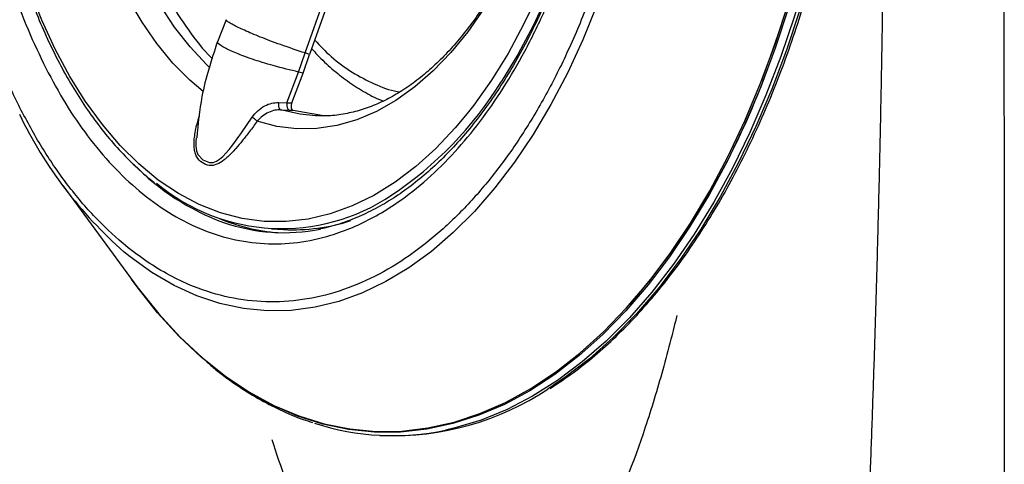
# Model space of a CAD drawing. Extents: x 528 to 612, y 789 to 934.
# Drawn here: x 604 to 607, y 842 to 844 of the extents above; entities that cross this region are included whole.
import ezdxf

# ---------------------------------------------------------------- set-up
doc = ezdxf.new("R2010")
doc.units = 0
doc.header["$MEASUREMENT"] = 0
doc.layers.add('1', color=4, linetype='Continuous')
doc.layers.add('JET', color=3, linetype='Continuous')

# ---------------------------------------------------------------- blocks, each defined once
blk = doc.blocks.new('5D-R_1645401')
at = {"layer": '1', "color": 3, "linetype": 'Continuous', "lineweight": 25}
for p, q in [((-1.8101, 0.7107), (-2.129, 0.4498)), ((-1.2165, 0.1848), (-1.2936, 0.2103)), ((-1.92, -0.0078), (-1.92, -0.0495)), ((-1.5131, -0.0177), (-1.5127, -0.0476)), ((-1.4885, -0.0093), (-1.4878, -0.038)), ((-1.5125, -0.06), (-1.5251, -0.165)), ((-1.5127, -0.0476), (-1.5124, -0.06)), ((-1.4878, -0.038), (-1.3812, -0.0719)), ((-1.4878, -0.038), (-1.4875, -0.0543)), ((-1.4875, -0.0543), (-1.3838, -0.0874)), ((-1.3838, -0.0874), (-1.3812, -0.0719)), ((-1.3838, -0.0874), (-1.3192, -0.1064)), ((-1.3812, -0.0719), (-1.3152, -0.0913)), ((-1.3192, -0.1064), (-1.3152, -0.0913)), ((-1.3152, -0.0913), (-0.287, -0.3938)), ((-0.2871, -0.4101), (-1.3192, -0.1064)), ((-1.5271, -0.1446), (-1.5272, -0.138)), ((-2.6031, -0.4145), (-2.6031, -0.4256)), ((-1.3263, -1.6507), (-1.3187, -1.6532))]:
    blk.add_line(p, q, dxfattribs=at)
at = {"layer": '1', "color": 3, "linetype": 'Continuous', "lineweight": 25, "flags": 128}
for points in [[(-1.4917, -0.6538), (-1.5428, -0.6154), (-1.6161, -0.5532), (-1.6815, -0.488), (-1.7387, -0.4204), (-1.7873, -0.3506), (-1.8272, -0.2789), (-1.8582, -0.2058), (-1.8801, -0.1316), (-1.8927, -0.0567), (-1.896, 0.0186), (-1.89, 0.0938), (-1.8748, 0.1685), (-1.8503, 0.2425), (-1.8168, 0.3152), (-1.7744, 0.3864), (-1.7233, 0.4556), (-1.6637, 0.5226), (-1.5961, 0.5869), (-1.5206, 0.6483), (-1.4378, 0.7064), (-1.348, 0.761), (-1.2516, 0.8117), (-1.1493, 0.8583)], [(-1.4653, 0.249), (-1.4285, 0.2974), (-1.3735, 0.3578), (-1.3104, 0.4156), (-1.2397, 0.4703), (-1.1618, 0.5216)], [(-1.3829, 0.2307), (-1.3724, 0.243), (-1.3157, 0.3022), (-1.251, 0.3586), (-1.1786, 0.4117), (-1.0991, 0.4614), (-1.0129, 0.5072), (-0.9207, 0.5488), (-0.8229, 0.5861), (-0.7203, 0.6187), (-0.6135, 0.6464), (-0.5031, 0.6691), (-0.39, 0.6866), (-0.2748, 0.6988), (-0.1582, 0.7056), (-0.0411, 0.707), (0.0758, 0.703), (0.1918, 0.6935), (0.3061, 0.6787), (0.418, 0.6587), (0.5267, 0.6335), (0.6316, 0.6034), (0.7319, 0.5685), (0.7949, 0.5432)], [(-1.099, -1.0752), (-1.22, -1.0336), (-1.336, -0.9874), (-1.4464, -0.9369), (-1.5509, -0.8823), (-1.6488, -0.8239), (-1.7399, -0.7618), (-1.8236, -0.6964), (-1.8997, -0.628), (-1.9677, -0.5568), (-2.0275, -0.4831), (-2.0787, -0.4074), (-2.1211, -0.3298), (-2.1546, -0.2508), (-2.1789, -0.1707), (-2.194, -0.0899), (-2.1999, -0.0086), (-2.1964, 0.0727), (-2.1836, 0.1537), (-2.1615, 0.234), (-2.1304, 0.3133), (-2.0902, 0.3912), (-2.0411, 0.4675), (-2.0256, 0.4889)], [(-1.0734, -1.7289), (-1.2127, -1.6911), (-1.3477, -1.6484), (-1.478, -1.6011), (-1.6031, -1.5493), (-1.7224, -1.4932), (-1.8356, -1.433), (-1.9422, -1.3689), (-2.0419, -1.3012), (-2.1342, -1.23), (-2.2188, -1.1558), (-2.2955, -1.0788), (-2.3639, -0.9992), (-2.4237, -0.9173), (-2.4748, -0.8335), (-2.5169, -0.748), (-2.5499, -0.6612), (-2.5737, -0.5734), (-2.5882, -0.4849), (-2.5933, -0.3961), (-2.589, -0.3073), (-2.5754, -0.2188), (-2.5524, -0.1309), (-2.5202, -0.044), (-2.4789, 0.0416), (-2.4286, 0.1256), (-2.3695, 0.2076), (-2.3019, 0.2874), (-2.226, 0.3647), (-2.142, 0.4392), (-2.1168, 0.4598)], [(-2.129, 0.4498), (-2.1466, 0.4353), (-2.2298, 0.3606), (-2.305, 0.2832), (-2.3718, 0.2033), (-2.4301, 0.1212), (-2.4796, 0.0371), (-2.5202, -0.0485), (-2.5516, -0.1354), (-2.5738, -0.2232), (-2.5867, -0.3116), (-2.5902, -0.4003), (-2.5843, -0.489), (-2.5691, -0.5773), (-2.5446, -0.665), (-2.5109, -0.7516), (-2.4681, -0.8368), (-2.4164, -0.9204), (-2.3559, -1.002), (-2.2869, -1.0813), (-2.2097, -1.1581), (-2.1246, -1.2319), (-2.0317, -1.3027), (-1.9316, -1.3701), (-1.8246, -1.4338), (-1.711, -1.4936), (-1.5913, -1.5493), (-1.466, -1.6007), (-1.3355, -1.6476), (-1.2002, -1.6898), (-1.0608, -1.7272)], [(-1.6241, 0.2654), (-1.6366, 0.2656), (-1.6524, 0.2646), (-1.6678, 0.2614), (-1.6805, 0.2561), (-1.6979, 0.2384), (-1.7058, 0.2146), (-1.7047, 0.2031), (-1.6999, 0.1918), (-1.6926, 0.1816), (-1.6825, 0.1711), (-1.6711, 0.1613), (-1.6573, 0.1507), (-1.6411, 0.1393), (-1.5981, 0.1115), (-1.5436, 0.0779), (-1.5436, 0.0779)], [(-1.1339, -0.6907), (-1.2142, -0.6406), (-1.2874, -0.587), (-1.3531, -0.5302), (-1.4109, -0.4707), (-1.4604, -0.4087), (-1.5013, -0.3446), (-1.5333, -0.2789), (-1.5564, -0.2119), (-1.5702, -0.1441), (-1.5748, -0.0759), (-1.5701, -0.0077), (-1.5561, 0.0601)], [(-1.5272, -0.138), (-1.5247, -0.085), (-1.5131, -0.0177)], [(1.3288, -0.7074), (1.2388, -0.7632), (1.1422, -0.8151), (1.0393, -0.863), (0.9308, -0.9065), (0.8172, -0.9454), (0.6991, -0.9795), (0.577, -1.0087), (0.4517, -1.0328), (0.3237, -1.0516), (0.1937, -1.0652), (0.0624, -1.0733), (-0.0696, -1.076), (-0.2016, -1.0733), (-0.3329, -1.0652), (-0.4629, -1.0516), (-0.5909, -1.0328), (-0.7162, -1.0087), (-0.8383, -0.9795), (-0.9564, -0.9454), (-1.07, -0.9065), (-1.1785, -0.863), (-1.2813, -0.8151), (-1.378, -0.7632)], [(-1.861, -1.4487), (-1.9669, -1.3837), (-2.0657, -1.3151), (-2.1571, -1.2432), (-2.2408, -1.1682), (-2.3163, -1.0904), (-2.3835, -1.0101), (-2.4421, -0.9275), (-2.4919, -0.8431), (-2.5326, -0.757), (-2.5642, -0.6697), (-2.5734, -0.6377)], [(1.3976, -1.6069), (1.2689, -1.6563), (1.1353, -1.7011), (0.9972, -1.7411), (0.8551, -1.7762), (0.7096, -1.8062), (0.5612, -1.831), (0.4104, -1.8506), (0.2579, -1.8648), (0.1041, -1.8736), (-0.0503, -1.877), (-0.2048, -1.875), (-0.3587, -1.8675), (-0.5116, -1.8546), (-0.6629, -1.8364), (-0.812, -1.8129), (-0.9582, -1.7841), (-1.1012, -1.7503), (-1.2404, -1.7115), (-1.3752, -1.6679), (-1.5051, -1.6196), (-1.6297, -1.5669), (-1.7485, -1.5098), (-1.861, -1.4487)], [(-1.0726, -0.8733), (-1.179, -0.8298), (-1.2796, -0.782), (-1.3742, -0.7301), (-1.462, -0.6745), (-1.4917, -0.6538)], [(-1.0778, -1.7673), (-1.2176, -1.7293), (-1.3532, -1.6865), (-1.4839, -1.639), (-1.6094, -1.587), (-1.7292, -1.5306), (-1.8428, -1.4702), (-1.9498, -1.4058), (-2.0499, -1.3378), (-2.1425, -1.2664), (-2.2275, -1.1919), (-2.3044, -1.1145), (-2.373, -1.0346), (-2.4149, -0.9788)]]:
    blk.add_lwpolyline(points, dxfattribs=at)
at = {"layer": '1', "color": 3, "linetype": 'Continuous', "lineweight": 25}
for centre, radius, start, end in [((-0.8674, -0.4176), 1.4707, 118.8021, 141.9501), ((-1.116, -0.0864), 0.8273, 137.3838, 162.9639), ((-1.2487, -0.0079), 0.6694, 143.3196, 217.032), ((-1.286, -0.0468), 0.6459, 160.0954, 178.6537), ((-1.2994, -0.0187), 0.6322, 163.9559, 194.3151), ((-1.2777, -0.0473), 0.6423, 180.1915, 200.9594), ((-1.7446, -0.4145), 0.8583, 164.8511, 195.0744), ((-1.6488, -0.4095), 0.9544, 180.9645, 216.6151), ((-0.7783, 0.3358), 1.252, 216.6258, 241.3785), ((-0.5605, 0.7517), 2.5263, 232.1034, 252.5361), ((-0.0696, 2.257), 4.1049, 252.2843, 287.7157)]:
    blk.add_arc(centre, radius, start, end, dxfattribs=at)
for points, knots in [([(-1.5544, 0.8705), (-1.5079, 0.896), (-1.415, 0.9469), (-1.2579, 1.0148), (-1.088, 1.0757), (-0.9024, 1.1283), (-0.7061, 1.1707), (-0.4991, 1.2021), (-0.2863, 1.2213), (-0.0696, 1.2277), (0.1471, 1.2213), (0.3367, 1.2042), (0.4985, 1.1813), (0.6334, 1.1566), (0.7843, 1.1223), (0.9487, 1.0757), (1.1188, 1.0149), (1.2752, 0.9466), (1.4173, 0.8717), (1.5469, 0.7897), (1.6653, 0.6994), (1.7706, 0.6012), (1.8618, 0.4941), (1.9353, 0.3808), (1.9895, 0.2613), (2.0228, 0.1385), (2.0339, 0.0134), (2.0228, -0.1117), (1.9932, -0.2212), (1.9536, -0.3146), (1.9108, -0.3924), (1.8514, -0.4796), (1.7707, -0.5745), (1.6652, -0.6726), (1.5475, -0.7633), (1.4593, -0.817), (1.4152, -0.8438)], [0, 0, 0, 0, 0.029122, 0.058246, 0.089117, 0.11999, 0.152147, 0.184307, 0.217148, 0.249992, 0.282834, 0.315678, 0.337137, 0.358548, 0.38001, 0.41088, 0.441754, 0.470875, 0.5, 0.529122, 0.558246, 0.589117, 0.61999, 0.652147, 0.684307, 0.717148, 0.749992, 0.782834, 0.815678, 0.837137, 0.858548, 0.88001, 0.91088, 0.941754, 0.970876, 1, 1, 1, 1]), ([(1.275, -0.7629), (1.3149, -0.7386), (1.3948, -0.69), (1.5014, -0.6078), (1.5969, -0.519), (1.6794, -0.422), (1.746, -0.3194), (1.7951, -0.2112), (1.8253, -0.0999), (1.8353, 0.0134), (1.8253, 0.1266), (1.7984, 0.2258), (1.7626, 0.3103), (1.7238, 0.3809), (1.67, 0.4598), (1.5969, 0.5457), (1.5015, 0.6346), (1.3943, 0.7164), (1.2769, 0.7907), (1.1483, 0.8585), (1.0066, 0.9203), (0.8526, 0.9754), (0.6845, 1.023), (0.5068, 1.0615), (0.3194, 1.0898), (0.1266, 1.1073), (-0.0696, 1.1131), (-0.2658, 1.1073), (-0.4375, 1.0917), (-0.584, 1.0711), (-0.7062, 1.0487), (-0.8429, 1.0176), (-0.9918, 0.9754), (-1.1457, 0.9203), (-1.288, 0.8588), (-1.3721, 0.8126), (-1.4142, 0.7896)], [0, 0, 0, 0, 0.029122, 0.058246, 0.089116, 0.11999, 0.152147, 0.184307, 0.217148, 0.249992, 0.282833, 0.315678, 0.337137, 0.358548, 0.38001, 0.41088, 0.441754, 0.470875, 0.5, 0.529122, 0.558246, 0.589117, 0.61999, 0.652147, 0.684307, 0.717148, 0.749992, 0.782833, 0.815678, 0.837137, 0.858548, 0.88001, 0.91088, 0.941753, 0.970876, 1, 1, 1, 1]), ([(-0.0696, 1.0687), (-0.113, 1.0682), (-0.1736, 1.0676), (-0.2625, 1.0631), (-0.3376, 1.0578), (-0.4264, 1.049), (-0.5186, 1.0371), (-0.6139, 1.0218), (-0.7104, 1.0029), (-0.807, 0.9804), (-0.9028, 0.9544), (-0.9971, 0.9248), (-1.0891, 0.8918), (-1.1783, 0.8554), (-1.2641, 0.8158), (-1.3461, 0.7731), (-1.4239, 0.7275), (-1.4971, 0.679), (-1.5655, 0.6279), (-1.6286, 0.5742), (-1.6864, 0.5182), (-1.7378, 0.4597), (-1.7701, 0.4198), (-1.7833, 0.3991), (-1.7834, 0.3989)], [0, 0, 0, 0, 0.059397, 0.083056, 0.122338, 0.162993, 0.206486, 0.251755, 0.29837, 0.345988, 0.394367, 0.44333, 0.492745, 0.542515, 0.592565, 0.642843, 0.69331, 0.743945, 0.794736, 0.845684, 0.896804, 0.948125, 0.999692, 1, 1, 1, 1]), ([(1.4152, -0.8438), (1.3687, -0.8692), (1.2758, -0.9202), (1.1187, -0.9881), (0.9488, -1.049), (0.7632, -1.1016), (0.5669, -1.144), (0.36, -1.1753), (0.1471, -1.1946), (-0.0696, -1.201), (-0.2863, -1.1946), (-0.4759, -1.1774), (-0.6377, -1.1546), (-0.7725, -1.1299), (-0.9235, -1.0956), (-1.0879, -1.049), (-1.258, -0.9882), (-1.4144, -0.9198), (-1.5565, -0.845), (-1.6861, -0.763), (-1.8045, -0.6727), (-1.9098, -0.5745), (-2.0009, -0.4674), (-2.0745, -0.3541), (-2.1287, -0.2346), (-2.162, -0.1117), (-2.1731, 0.0134), (-2.162, 0.1384), (-2.1324, 0.2479), (-2.0928, 0.3413), (-2.05, 0.4192), (-1.9906, 0.5063), (-1.9099, 0.6013), (-1.8044, 0.6993), (-1.6867, 0.79), (-1.5985, 0.8437), (-1.5544, 0.8705)], [0, 0, 0, 0, 0.029122, 0.058246, 0.089117, 0.11999, 0.152147, 0.184307, 0.217148, 0.249992, 0.282834, 0.315678, 0.337137, 0.358548, 0.38001, 0.41088, 0.441754, 0.470875, 0.5, 0.529122, 0.558246, 0.589117, 0.61999, 0.652147, 0.684307, 0.717148, 0.749992, 0.782834, 0.815678, 0.837137, 0.858548, 0.88001, 0.91088, 0.941754, 0.970876, 1, 1, 1, 1]), ([(-1.4142, 0.7896), (-1.4541, 0.7653), (-1.534, 0.7167), (-1.6406, 0.6346), (-1.7361, 0.5457), (-1.8186, 0.4487), (-1.8852, 0.3461), (-1.9343, 0.2379), (-1.9645, 0.1266), (-1.9745, 0.0134), (-1.9645, -0.0999), (-1.9376, -0.199), (-1.9018, -0.2836), (-1.863, -0.3541), (-1.8092, -0.433), (-1.7361, -0.519), (-1.6407, -0.6079), (-1.5335, -0.6897), (-1.4161, -0.7639), (-1.2875, -0.8317), (-1.1458, -0.8936), (-0.9918, -0.9487), (-0.8237, -0.9963), (-0.646, -1.0347), (-0.4586, -1.0631), (-0.2658, -1.0805), (-0.0696, -1.0863), (0.1266, -1.0805), (0.2983, -1.065), (0.4448, -1.0443), (0.567, -1.0219), (0.7037, -0.9909), (0.8526, -0.9487), (1.0065, -0.8935), (1.1488, -0.832), (1.2329, -0.7859), (1.275, -0.7629)], [0, 0, 0, 0, 0.029122, 0.058246, 0.089116, 0.11999, 0.152147, 0.184307, 0.217148, 0.249992, 0.282833, 0.315678, 0.337137, 0.358548, 0.38001, 0.41088, 0.441754, 0.470875, 0.5, 0.529122, 0.558246, 0.589117, 0.61999, 0.652147, 0.684307, 0.717148, 0.749992, 0.782833, 0.815678, 0.837137, 0.858548, 0.88001, 0.91088, 0.941753, 0.970876, 1, 1, 1, 1]), ([(0.757, 0.5152), (0.7339, 0.5247), (0.6652, 0.5531), (0.5396, 0.59), (0.3832, 0.6259), (0.2202, 0.6506), (0.0536, 0.6644), (-0.1148, 0.667), (-0.2825, 0.6584), (-0.4475, 0.6387), (-0.6073, 0.6082), (-0.7601, 0.5672), (-0.9036, 0.5164), (-1.036, 0.4563), (-1.156, 0.3879), (-1.2596, 0.3114), (-1.3247, 0.256), (-1.35, 0.225), (-1.3514, 0.2233)], [0, 0, 0, 0, 0.034744, 0.103407, 0.172071, 0.240734, 0.309397, 0.37806, 0.446724, 0.515387, 0.58405, 0.652713, 0.721377, 0.79004, 0.858703, 0.927367, 0.99603, 1, 1, 1, 1]), ([(-1.5561, 0.0601), (-1.5685, 0.0682), (-1.5919, 0.0837), (-1.6243, 0.1063), (-1.6496, 0.1252), (-1.6685, 0.1408), (-1.6822, 0.1532), (-1.6976, 0.1691), (-1.7127, 0.1901), (-1.7179, 0.2168), (-1.7088, 0.2406), (-1.6939, 0.258), (-1.6752, 0.2663), (-1.6594, 0.27), (-1.6417, 0.2714), (-1.6141, 0.2708), (-1.5823, 0.2666), (-1.5572, 0.2598), (-1.5481, 0.2574)], [0, 0, 0, 0, 0.089, 0.169232, 0.241014, 0.284826, 0.324901, 0.36149, 0.434702, 0.511778, 0.598997, 0.681099, 0.720567, 0.761412, 0.799404, 0.841109, 0.941869, 1, 1, 1, 1]), ([(-1.2935, 0.2103), (-1.3562, 0.2273), (-1.4649, 0.2568), (-1.5768, 0.2609), (-1.6242, 0.2626)], [0, 0, 0, 0, 0.576411, 1, 1, 1, 1]), ([(-1.3812, -0.0719), (-1.3761, -0.0436), (-1.3691, -0.0044), (-1.3558, 0.052), (-1.3467, 0.0866), (-1.3375, 0.1173), (-1.3258, 0.1521), (-1.3119, 0.1865), (-1.3006, 0.2062), (-1.295, 0.2115), (-1.2938, 0.2101), (-1.2937, 0.2099)], [0, 0, 0, 0, 0.263327, 0.366248, 0.455986, 0.537167, 0.613775, 0.762478, 0.911182, 0.98779, 1, 1, 1, 1]), ([(-2.3824, 0.1906), (-2.3912, 0.1793), (-2.4188, 0.144), (-2.4581, 0.0827), (-2.5006, 0.0067), (-2.5355, -0.0712), (-2.5593, -0.1345), (-2.5685, -0.1721), (-2.5712, -0.1829)], [0, 0, 0, 0, 0.095705, 0.299386, 0.504011, 0.709796, 0.917009, 1, 1, 1, 1]), ([(-1.3152, -0.0913), (-1.3078, -0.0637), (-1.2975, -0.0254), (-1.2806, 0.0297), (-1.2695, 0.0638), (-1.2589, 0.094), (-1.2491, 0.1202), (-1.2402, 0.1422), (-1.2324, 0.16), (-1.2254, 0.1741), (-1.2201, 0.1826), (-1.2171, 0.1861), (-1.2166, 0.1847), (-1.2166, 0.1846)], [0, 0, 0, 0, 0.26727, 0.372028, 0.463139, 0.545015, 0.621583, 0.695796, 0.769379, 0.842962, 0.917175, 0.993743, 1, 1, 1, 1]), ([(-1.5561, 0.0601), (-1.5553, 0.0611), (-1.5536, 0.0631), (-1.5502, 0.0677), (-1.5468, 0.0728), (-1.5446, 0.0762), (-1.5436, 0.0779)], [0, 0, 0, 0, 0.243844, 0.49999, 0.756142, 1, 1, 1, 1]), ([(-1.5436, 0.0779), (-1.5355, 0.0721), (-1.5196, 0.0608), (-1.5023, 0.0379), (-1.4909, 0.0138), (-1.4893, -0.0018), (-1.4885, -0.0093)], [0, 0, 0, 0, 0.267639, 0.526365, 0.768619, 1, 1, 1, 1]), ([(-1.5131, -0.0177), (-1.5136, -0.0113), (-1.5147, 0.0022), (-1.5235, 0.0234), (-1.537, 0.0442), (-1.5497, 0.0547), (-1.5561, 0.0601)], [0, 0, 0, 0, 0.224005, 0.47408, 0.734485, 1, 1, 1, 1]), ([(-1.4885, -0.0093), (-1.4897, -0.0092), (-1.4923, -0.009), (-1.4964, -0.0091), (-1.5006, -0.0096), (-1.5045, -0.0106), (-1.5079, -0.0121), (-1.5105, -0.0138), (-1.5123, -0.0157), (-1.5129, -0.017), (-1.5131, -0.0177)], [0, 0, 0, 0, 0.114716, 0.237582, 0.366576, 0.498967, 0.631506, 0.760949, 0.884469, 1, 1, 1, 1]), ([(-1.4878, -0.038), (-1.4891, -0.0379), (-1.4917, -0.0376), (-1.4958, -0.0377), (-1.5001, -0.0383), (-1.504, -0.0395), (-1.5075, -0.0412), (-1.5101, -0.0432), (-1.5119, -0.0454), (-1.5125, -0.0469), (-1.5127, -0.0476)], [0, 0, 0, 0, 0.114921, 0.23807, 0.367372, 0.500004, 0.632629, 0.761939, 0.885084, 1, 1, 1, 1]), ([(-1.4875, -0.0543), (-1.4889, -0.0538), (-1.4916, -0.053), (-1.4959, -0.0524), (-1.5, -0.0524), (-1.5038, -0.053), (-1.5071, -0.0541), (-1.5097, -0.0557), (-1.5117, -0.0577), (-1.5122, -0.0594), (-1.5125, -0.0601)], [0, 0, 0, 0, 0.1275031, 0.2540727, 0.3822604, 0.5073468, 0.6297373, 0.7549501, 0.8789094, 1, 1, 1, 1]), ([(-1.3006, -0.1139), (-1.3069, -0.12), (-1.3303, -0.1429), (-1.3648, -0.1849), (-1.4042, -0.2397), (-1.4362, -0.2969), (-1.4563, -0.3389), (-1.4634, -0.3621), (-1.4644, -0.3652)], [0, 0, 0, 0, 0.0809251, 0.3005897, 0.5211685, 0.7428515, 0.9659766, 1, 1, 1, 1]), ([(-1.2698, -0.1209), (-1.2882, -0.1404), (-1.3287, -0.1832), (-1.3737, -0.2541), (-1.4089, -0.3316), (-1.4275, -0.3873), (-1.4302, -0.4172), (-1.4304, -0.42)], [0, 0, 0, 0, 0.210936, 0.463221, 0.715544, 0.973171, 1, 1, 1, 1]), ([(-0.0696, -0.9435), (-0.1075, -0.9431), (-0.1608, -0.9424), (-0.239, -0.9382), (-0.3054, -0.9331), (-0.3837, -0.9246), (-0.4649, -0.9132), (-0.5483, -0.8985), (-0.6324, -0.8804), (-0.7161, -0.8589), (-0.7983, -0.8342), (-0.8784, -0.8062), (-0.9557, -0.7752), (-1.0296, -0.7413), (-1.0996, -0.7047), (-1.1653, -0.6656), (-1.2263, -0.6242), (-1.2824, -0.5807), (-1.3332, -0.5353), (-1.3785, -0.4882), (-1.4183, -0.4396), (-1.4522, -0.3895), (-1.4803, -0.338), (-1.5024, -0.285), (-1.5177, -0.2303), (-1.5262, -0.1814), (-1.5262, -0.1507), (-1.5262, -0.1388)], [0, 0, 0, 0, 0.049123, 0.068944, 0.101808, 0.135833, 0.172225, 0.210075, 0.249011, 0.288736, 0.329038, 0.369763, 0.410797, 0.452056, 0.493483, 0.535045, 0.576726, 0.618539, 0.660512, 0.702709, 0.745234, 0.788238, 0.831925, 0.87656, 0.922456, 0.969935, 1, 1, 1, 1]), ([(-0.0696, -1.0772), (-0.1129, -1.0767), (-0.1734, -1.076), (-0.2624, -1.0717), (-0.3377, -1.0665), (-0.4268, -1.0578), (-0.5194, -1.0461), (-0.6149, -1.031), (-0.7118, -1.0124), (-0.8088, -0.9903), (-0.905, -0.9647), (-0.9996, -0.9356), (-1.0919, -0.9031), (-1.1813, -0.8674), (-1.2673, -0.8286), (-1.3496, -0.7869), (-1.4275, -0.7423), (-1.5009, -0.6951), (-1.5693, -0.6454), (-1.6326, -0.5934), (-1.6904, -0.5392), (-1.7426, -0.4831), (-1.789, -0.4251), (-1.8293, -0.3654), (-1.8636, -0.3039), (-1.8907, -0.2407), (-1.9069, -0.1954), (-1.9119, -0.1712), (-1.9124, -0.1686)], [0, 0, 0, 0, 0.048615, 0.068078, 0.100379, 0.133824, 0.16961, 0.206858, 0.245211, 0.284383, 0.324171, 0.364427, 0.40504, 0.445926, 0.487023, 0.528287, 0.569687, 0.611205, 0.652838, 0.694595, 0.736499, 0.778591, 0.820933, 0.863608, 0.906724, 0.950413, 0.994825, 1, 1, 1, 1]), ([(-2.4124, -0.9858), (-2.3961, -1.0081), (-2.3619, -1.0549), (-2.3015, -1.1239), (-2.2333, -1.1931), (-2.1586, -1.2599), (-2.0779, -1.3243), (-1.9914, -1.3859), (-1.8994, -1.4447), (-1.8021, -1.5005), (-1.6998, -1.5531), (-1.5929, -1.6023), (-1.4817, -1.6481), (-1.3666, -1.6903), (-1.248, -1.7288), (-1.1262, -1.7635), (-1.0019, -1.7942), (-0.8756, -1.8209), (-0.7483, -1.8435), (-0.6215, -1.8619), (-0.4989, -1.8758), (-0.3886, -1.8852), (-0.2916, -1.8911), (-0.188, -1.8954), (-0.1145, -1.8961), (-0.0696, -1.8964)], [0, 0, 0, 0, 0.041708, 0.087535, 0.133354, 0.179163, 0.224957, 0.270733, 0.316489, 0.36222, 0.40792, 0.453583, 0.499201, 0.54476, 0.590242, 0.635618, 0.680841, 0.725836, 0.770458, 0.814415, 0.856989, 0.895824, 0.926267, 0.954902, 1, 1, 1, 1])]:
    blk.add_open_spline(points, degree=3, knots=knots, dxfattribs=at)
blk = doc.blocks.new('2018 FLASH')
at = {"layer": '1', "linetype": 'Continuous', "lineweight": 25}
for points, knots in [([(78.4847, 34.0992), (78.4897, 34.1635), (78.4999, 34.2923), (78.5146, 34.4857), (78.5288, 34.6797), (78.5425, 34.8743), (78.5557, 35.0694), (78.5684, 35.2651), (78.5806, 35.4613), (78.5922, 35.6581), (78.6033, 35.8554), (78.6139, 36.0533), (78.624, 36.2518), (78.6335, 36.4508), (78.6425, 36.6504), (78.6509, 36.8505), (78.6588, 37.0512), (78.6661, 37.2524), (78.6729, 37.4542), (78.6791, 37.6565), (78.6847, 37.8594), (78.6898, 38.0629), (78.6943, 38.2668), (78.6982, 38.4714), (78.7015, 38.6765), (78.7042, 38.8821), (78.7063, 39.0883), (78.7078, 39.2951), (78.7087, 39.5024), (78.7091, 39.7617), (78.7083, 40.0725), (78.7054, 40.4338), (78.7008, 40.7935), (78.6943, 41.1516), (78.686, 41.508), (78.676, 41.8628), (78.6643, 42.216), (78.6508, 42.5675), (78.6356, 42.9174), (78.6188, 43.2656), (78.6003, 43.6122), (78.5803, 43.9571), (78.5586, 44.3004), (78.5353, 44.642), (78.5105, 44.982), (78.4927, 45.2081), (78.4839, 45.3208)], [0, 0, 0, 0, 0.017223, 0.034493, 0.051809, 0.069171, 0.08658, 0.104036, 0.121537, 0.139086, 0.156681, 0.174323, 0.192012, 0.209748, 0.227531, 0.245362, 0.263239, 0.281164, 0.299137, 0.317157, 0.335225, 0.35334, 0.371503, 0.389715, 0.407974, 0.426282, 0.444638, 0.463043, 0.481496, 0.499998, 0.532309, 0.564476, 0.5965, 0.62838, 0.660118, 0.691714, 0.72317, 0.754484, 0.785659, 0.816694, 0.84759, 0.878347, 0.908967, 0.939448, 0.969793, 1, 1, 1, 1]), ([(79.11, 39.71), (79.1101, 39.6629), (79.1103, 39.5688), (79.1109, 39.4275), (79.1115, 39.2862), (79.1121, 39.145), (79.1127, 39.0037), (79.1131, 38.8624), (79.1135, 38.7211), (79.1139, 38.5798), (79.1142, 38.4385), (79.1145, 38.2972), (79.1148, 38.1559), (79.115, 38.0146), (79.1152, 37.8732), (79.1153, 37.7319), (79.1155, 37.5905), (79.1155, 37.4492), (79.1156, 37.3078), (79.1156, 37.1664), (79.1156, 37.025), (79.1155, 36.8836), (79.1154, 36.7422), (79.1152, 36.6008), (79.1151, 36.4594), (79.1149, 36.318), (79.1146, 36.1765), (79.1143, 36.0351), (79.114, 35.8937), (79.1136, 35.7522), (79.1134, 35.6579), (79.1132, 35.6107)], [0, 0, 0, 0, 0.034456, 0.068914, 0.103373, 0.137835, 0.172299, 0.206764, 0.241232, 0.275701, 0.310172, 0.344645, 0.37912, 0.413597, 0.448076, 0.482557, 0.51704, 0.551524, 0.586011, 0.620499, 0.65499, 0.689482, 0.723976, 0.758473, 0.792971, 0.827471, 0.861973, 0.896477, 0.930983, 0.96549, 1, 1, 1, 1]), ([(77.9987, 37.5909), (77.9922, 37.5638), (77.9855, 37.537), (77.9697, 37.475), (77.9603, 37.4402), (77.9318, 37.338), (77.9119, 37.273), (77.85, 37.0868), (77.8056, 36.9746), (77.7459, 36.8499), (77.7337, 36.8257), (77.7092, 36.7794), (77.6969, 36.7571), (77.6594, 36.6933), (77.634, 36.6545), (77.5564, 36.5491), (77.5028, 36.4935), (77.4337, 36.4431), (77.4197, 36.4339), (77.3919, 36.4178), (77.3779, 36.4107), (77.3361, 36.3925), (77.3083, 36.3844), (77.2246, 36.372), (77.1689, 36.3795), (77.0994, 36.4093), (77.0855, 36.4164), (77.0581, 36.4323), (77.0444, 36.4412), (77.0039, 36.4709), (76.9774, 36.4946), (76.8992, 36.5769), (76.849, 36.6468), (76.7888, 36.7538), (76.7769, 36.7761), (76.7536, 36.8224), (76.7422, 36.8463), (76.7085, 36.9206), (76.6869, 36.9733), (76.6496, 37.0735), (76.6336, 37.1197), (76.6182, 37.1679)], [0.6270328, 0.6270328, 0.6270328, 0.6270328, 0.6328125, 0.6328125, 0.640625, 0.640625, 0.65625, 0.65625, 0.6875, 0.6875, 0.6953125, 0.6953125, 0.703125, 0.703125, 0.71875, 0.71875, 0.75, 0.75, 0.7578125, 0.7578125, 0.765625, 0.765625, 0.78125, 0.78125, 0.8125, 0.8125, 0.8203125, 0.8203125, 0.828125, 0.828125, 0.84375, 0.84375, 0.875, 0.875, 0.8828125, 0.8828125, 0.890625, 0.890625, 0.90625, 0.90625, 0.9186241, 0.9186241, 0.9186241, 0.9186241])]:
    blk.add_open_spline(points, degree=3, knots=knots, dxfattribs=at)
at = {"layer": 'JET', "rotation": 86.94046204537725}
blk.add_blockref('5D-R_1645401', (76.7106, 39.8042), dxfattribs=at)

msp = doc.modelspace()

# ---------------------------------------------------------------- block references
at = {"layer": '1'}
msp.add_blockref('2018 FLASH', (527.9647, 804.9191), dxfattribs=at)

doc.saveas('drawing.dxf')
